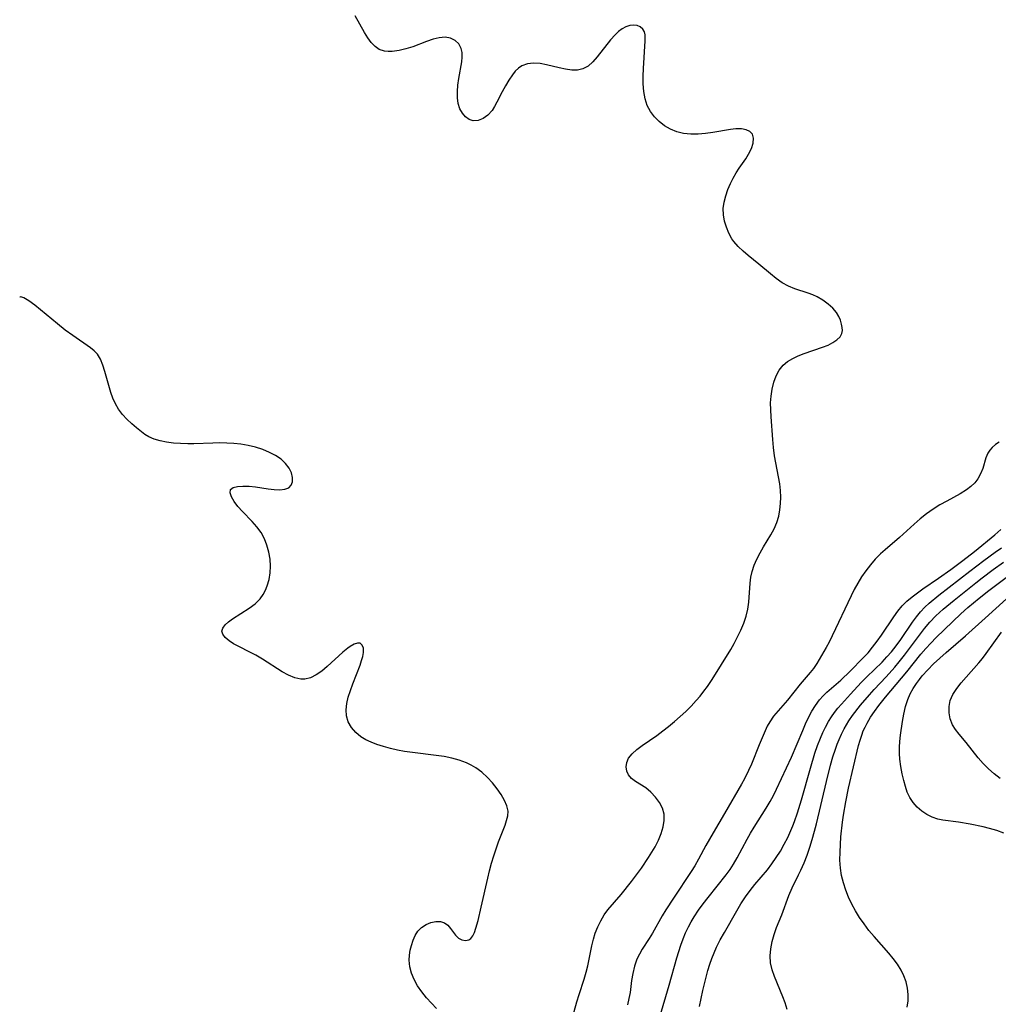
# Model space of a CAD drawing. Extents: x 1556494 to 1564696, y 2838423 to 2846625.
# Drawn here: x 1556494 to 1556722, y 2839073 to 2839303 of the extents above; entities that cross this region are included whole.
import ezdxf

# ---------------------------------------------------------------- set-up
doc = ezdxf.new("R2010")
doc.units = 0

msp = doc.modelspace()

# ---------------------------------------------------------------- linework, layer by layer
at = {"layer": 'WIL_047_Contours', "color": 0}
msp.add_polyline3d([(1556494, 2839237.8, 202), (1556494, 2839237.8, 202)], dxfattribs=at)
at = {"layer": 'WIL_048_Contours', "color": 0}
for points in [[(1556622.07, 2839066.87, 204), (1556623.92, 2839073.61, 204), (1556624.45, 2839075.36, 204), (1556625.67, 2839078.94, 204), (1556626.12, 2839080.51, 204), (1556626.48, 2839082.05, 204), (1556627.46, 2839086.71, 204), (1556627.83, 2839088.24, 204), (1556628.24, 2839089.62, 204), (1556628.8, 2839091.11, 204), (1556629.49, 2839092.53, 204), (1556630.3, 2839093.87, 204), (1556631.16, 2839095.03, 204), (1556634.3, 2839098.68, 204), (1556636.71, 2839101.67, 204), (1556637.88, 2839103.21, 204), (1556639.01, 2839104.78, 204), (1556640.68, 2839107.26, 204), (1556641.45, 2839108.51, 204), (1556642.16, 2839109.77, 204), (1556642.94, 2839111.33, 204), (1556643.59, 2839112.87, 204), (1556644.07, 2839114.4, 204), (1556644.33, 2839115.9, 204), (1556644.29, 2839117.35, 204), (1556643.89, 2839118.78, 204), (1556643.19, 2839120.12, 204), (1556642.26, 2839121.37, 204), (1556641.18, 2839122.49, 204), (1556639.99, 2839123.47, 204), (1556637.64, 2839125.01, 204), (1556636.71, 2839125.72, 204), (1556635.99, 2839126.52, 204), (1556635.58, 2839127.42, 204), (1556635.44, 2839128.41, 204), (1556635.58, 2839129.42, 204), (1556635.99, 2839130.4, 204), (1556636.81, 2839131.43, 204), (1556637.9, 2839132.41, 204), (1556639.19, 2839133.36, 204), (1556642.59, 2839135.73, 204), (1556643.96, 2839136.76, 204), (1556645.33, 2839137.84, 204), (1556646.68, 2839138.96, 204), (1556648.01, 2839140.12, 204), (1556649.31, 2839141.32, 204), (1556650.57, 2839142.56, 204), (1556651.78, 2839143.84, 204), (1556652.7, 2839144.91, 204), (1556653.57, 2839146.01, 204), (1556654.39, 2839147.14, 204), (1556655.46, 2839148.75, 204), (1556659.82, 2839155.77, 204), (1556660.6, 2839157.13, 204), (1556661.43, 2839158.7, 204), (1556662.19, 2839160.29, 204), (1556662.86, 2839161.9, 204), (1556663.41, 2839163.53, 204), (1556663.81, 2839165.17, 204), (1556664.05, 2839166.82, 204), (1556664.37, 2839171.23, 204), (1556664.53, 2839172.59, 204), (1556664.79, 2839173.92, 204), (1556665.27, 2839175.4, 204), (1556665.91, 2839176.85, 204), (1556666.65, 2839178.27, 204), (1556667.47, 2839179.68, 204), (1556669.16, 2839182.47, 204), (1556669.94, 2839183.91, 204), (1556670.55, 2839185.34, 204), (1556671.01, 2839186.83, 204), (1556671.29, 2839188.29, 204), (1556671.45, 2839189.78, 204), (1556671.48, 2839191.3, 204), (1556671.42, 2839192.83, 204), (1556671.25, 2839194.37, 204), (1556670.99, 2839196, 204), (1556670.33, 2839199.26, 204), (1556670.03, 2839200.91, 204), (1556669.78, 2839202.81, 204), (1556669.6, 2839204.73, 204), (1556669.21, 2839209.98, 204), (1556669.14, 2839211.62, 204), (1556669.13, 2839213.24, 204), (1556669.23, 2839214.83, 204), (1556669.47, 2839216.48, 204), (1556669.85, 2839218.05, 204), (1556670.4, 2839219.52, 204), (1556671.12, 2839220.86, 204), (1556672.05, 2839222.02, 204), (1556673.09, 2839222.88, 204), (1556674.28, 2839223.59, 204), (1556675.58, 2839224.2, 204), (1556676.94, 2839224.73, 204), (1556681.21, 2839226.2, 204), (1556682.51, 2839226.73, 204), (1556683.63, 2839227.31, 204), (1556684.58, 2839227.95, 204), (1556685.31, 2839228.65, 204), (1556685.76, 2839229.4, 204), (1556685.89, 2839230.1, 204), (1556685.84, 2839230.83, 204), (1556685.66, 2839231.61, 204), (1556685.38, 2839232.5, 204), (1556685.01, 2839233.4, 204), (1556684.49, 2839234.3, 204), (1556683.62, 2839235.33, 204), (1556682.54, 2839236.29, 204), (1556681.3, 2839237.17, 204), (1556679.94, 2839237.94, 204), (1556678.93, 2839238.43, 204), (1556677.88, 2839238.85, 204), (1556674.78, 2839239.87, 204), (1556673.27, 2839240.47, 204), (1556671.83, 2839241.27, 204), (1556670.45, 2839242.24, 204), (1556669.1, 2839243.31, 204), (1556666.39, 2839245.58, 204), (1556663.9, 2839247.59, 204), (1556662.69, 2839248.62, 204), (1556661.57, 2839249.7, 204), (1556660.58, 2839250.86, 204), (1556660.11, 2839251.52, 204), (1556659.38, 2839252.82, 204), (1556658.8, 2839254.2, 204), (1556658.38, 2839255.62, 204), (1556658.13, 2839257.08, 204), (1556658.09, 2839258.56, 204), (1556658.27, 2839260.05, 204), (1556658.64, 2839261.53, 204), (1556659.15, 2839262.99, 204), (1556659.77, 2839264.43, 204), (1556660.4, 2839265.66, 204), (1556661.07, 2839266.85, 204), (1556661.8, 2839267.99, 204), (1556663.33, 2839270.17, 204), (1556664, 2839271.22, 204), (1556664.65, 2839272.54, 204), (1556665.04, 2839273.8, 204), (1556665.14, 2839274.95, 204), (1556664.87, 2839275.91, 204), (1556664.27, 2839276.54, 204), (1556663.4, 2839276.94, 204), (1556662.32, 2839277.13, 204), (1556661.04, 2839277.1, 204), (1556659.8, 2839276.95, 204), (1556655.68, 2839276.25, 204), (1556653.96, 2839276.04, 204), (1556652.23, 2839275.92, 204), (1556650.51, 2839275.92, 204), (1556648.83, 2839276.08, 204), (1556647.23, 2839276.44, 204), (1556645.75, 2839277.04, 204), (1556644.38, 2839277.84, 204), (1556643.13, 2839278.81, 204), (1556642.02, 2839279.93, 204), (1556641.08, 2839281.18, 204), (1556640.34, 2839282.57, 204), (1556639.84, 2839284.15, 204), (1556639.54, 2839285.84, 204), (1556639.41, 2839287.6, 204), (1556639.39, 2839289.38, 204), (1556639.45, 2839291.18, 204), (1556639.85, 2839297.67, 204), (1556639.86, 2839298.26, 204), (1556639.83, 2839299.04, 204), (1556639.68, 2839299.71, 204), (1556639.29, 2839300.39, 204), (1556638.71, 2839300.9, 204), (1556637.97, 2839301.22, 204), (1556637.16, 2839301.3, 204), (1556636.29, 2839301.19, 204), (1556635.39, 2839300.9, 204), (1556634.52, 2839300.43, 204), (1556633.66, 2839299.82, 204), (1556632.84, 2839299.08, 204), (1556631.75, 2839297.88, 204), (1556628.7, 2839293.91, 204), (1556627.66, 2839292.72, 204), (1556626.55, 2839291.75, 204), (1556625.34, 2839291.09, 204), (1556624.08, 2839290.82, 204), (1556622.73, 2839290.83, 204), (1556621.3, 2839291.04, 204), (1556619.84, 2839291.35, 204), (1556616.85, 2839292.07, 204), (1556615.37, 2839292.33, 204), (1556613.85, 2839292.44, 204), (1556612.41, 2839292.3, 204), (1556611.12, 2839291.86, 204), (1556610.31, 2839291.3, 204), (1556609.57, 2839290.57, 204), (1556608.89, 2839289.72, 204), (1556608.06, 2839288.48, 204), (1556607.27, 2839287.15, 204), (1556606.52, 2839285.76, 204), (1556605.29, 2839283.33, 204), (1556604.75, 2839282.34, 204), (1556604.16, 2839281.44, 204), (1556603.18, 2839280.35, 204), (1556602.07, 2839279.53, 204), (1556600.91, 2839279.05, 204), (1556599.77, 2839278.97, 204), (1556598.84, 2839279.29, 204), (1556598, 2839279.91, 204), (1556597.27, 2839280.76, 204), (1556596.68, 2839281.81, 204), (1556596.28, 2839283.01, 204), (1556596.09, 2839284.37, 204), (1556596.08, 2839285.83, 204), (1556596.2, 2839287.33, 204), (1556596.41, 2839288.84, 204), (1556597.1, 2839292.74, 204), (1556597.22, 2839293.88, 204), (1556597.2, 2839294.94, 204), (1556596.99, 2839295.9, 204), (1556596.41, 2839296.92, 204), (1556595.54, 2839297.72, 204), (1556594.46, 2839298.26, 204), (1556593.22, 2839298.49, 204), (1556591.85, 2839298.38, 204), (1556590.39, 2839298.01, 204), (1556588.87, 2839297.48, 204), (1556585.68, 2839296.29, 204), (1556584.06, 2839295.76, 204), (1556582.46, 2839295.36, 204), (1556580.9, 2839295.15, 204), (1556579.97, 2839295.15, 204), (1556579.08, 2839295.26, 204), (1556577.86, 2839295.66, 204), (1556576.88, 2839296.34, 204), (1556576, 2839297.25, 204), (1556575.2, 2839298.34, 204), (1556574.44, 2839299.56, 204), (1556572.21, 2839303.44, 204)], [(1556591.21, 2839072.06, 202), (1556588.87, 2839074.58, 202), (1556587.75, 2839075.93, 202), (1556586.74, 2839077.35, 202), (1556585.96, 2839078.79, 202), (1556585.36, 2839080.29, 202), (1556584.97, 2839081.81, 202), (1556584.82, 2839083.33, 202), (1556584.89, 2839084.5, 202), (1556585.08, 2839085.65, 202), (1556585.35, 2839086.76, 202), (1556585.73, 2839087.98, 202), (1556586.22, 2839089.12, 202), (1556586.85, 2839090.11, 202), (1556587.73, 2839090.98, 202), (1556588.78, 2839091.63, 202), (1556589.9, 2839092.08, 202), (1556591.04, 2839092.32, 202), (1556592.11, 2839092.32, 202), (1556593.06, 2839092.04, 202), (1556593.81, 2839091.49, 202), (1556594.43, 2839090.74, 202), (1556595.6, 2839089.13, 202), (1556596.33, 2839088.43, 202), (1556597.11, 2839088.05, 202), (1556597.93, 2839087.94, 202), (1556598.72, 2839088.09, 202), (1556599.19, 2839088.38, 202), (1556599.68, 2839088.97, 202), (1556600.07, 2839089.79, 202), (1556600.4, 2839090.77, 202), (1556600.89, 2839092.6, 202), (1556601.63, 2839095.69, 202), (1556603.16, 2839102.47, 202), (1556603.56, 2839104.17, 202), (1556604.03, 2839105.92, 202), (1556604.54, 2839107.63, 202), (1556605.09, 2839109.31, 202), (1556605.67, 2839110.93, 202), (1556607.18, 2839114.78, 202), (1556607.54, 2839115.88, 202), (1556607.81, 2839117, 202), (1556607.88, 2839118.08, 202), (1556607.62, 2839119.34, 202), (1556607.08, 2839120.59, 202), (1556606.3, 2839121.94, 202), (1556605.35, 2839123.3, 202), (1556604.28, 2839124.64, 202), (1556603.08, 2839125.93, 202), (1556601.77, 2839127.13, 202), (1556600.34, 2839128.2, 202), (1556599.29, 2839128.83, 202), (1556598.18, 2839129.37, 202), (1556596.52, 2839129.98, 202), (1556594.78, 2839130.45, 202), (1556592.99, 2839130.79, 202), (1556591.16, 2839131.05, 202), (1556585.59, 2839131.71, 202), (1556583.75, 2839131.99, 202), (1556582.08, 2839132.31, 202), (1556580.45, 2839132.7, 202), (1556578.86, 2839133.14, 202), (1556577.32, 2839133.64, 202), (1556575.99, 2839134.15, 202), (1556574.73, 2839134.73, 202), (1556573.59, 2839135.41, 202), (1556572.37, 2839136.42, 202), (1556571.37, 2839137.59, 202), (1556570.63, 2839138.89, 202), (1556570.2, 2839140.3, 202), (1556570.12, 2839141.7, 202), (1556570.29, 2839143.17, 202), (1556570.63, 2839144.67, 202), (1556571.11, 2839146.2, 202), (1556571.66, 2839147.72, 202), (1556573.38, 2839152.12, 202), (1556573.75, 2839153.17, 202), (1556574.04, 2839154.15, 202), (1556574.2, 2839155.05, 202), (1556574.17, 2839156.04, 202), (1556573.9, 2839156.79, 202), (1556573.4, 2839157.22, 202), (1556572.75, 2839157.25, 202), (1556571.97, 2839156.99, 202), (1556571.08, 2839156.49, 202), (1556570.5, 2839156.08, 202), (1556569.35, 2839155.14, 202), (1556565.7, 2839151.8, 202), (1556564.43, 2839150.74, 202), (1556563.14, 2839149.83, 202), (1556561.83, 2839149.16, 202), (1556560.48, 2839148.82, 202), (1556559.6, 2839148.82, 202), (1556558.16, 2839149.14, 202), (1556556.7, 2839149.76, 202), (1556555.21, 2839150.58, 202), (1556550.62, 2839153.52, 202), (1556549.04, 2839154.45, 202), (1556547.69, 2839155.17, 202), (1556545.08, 2839156.47, 202), (1556543.9, 2839157.1, 202), (1556542.86, 2839157.75, 202), (1556541.89, 2839158.56, 202), (1556541.35, 2839159.3, 202), (1556541.17, 2839160.05, 202), (1556541.39, 2839160.76, 202), (1556541.92, 2839161.47, 202), (1556542.68, 2839162.18, 202), (1556543.63, 2839162.88, 202), (1556547.53, 2839165.39, 202), (1556548.88, 2839166.41, 202), (1556550.06, 2839167.59, 202), (1556550.76, 2839168.57, 202), (1556551.29, 2839169.55, 202), (1556551.73, 2839170.6, 202), (1556552.17, 2839172.07, 202), (1556552.43, 2839173.6, 202), (1556552.5, 2839175.21, 202), (1556552.38, 2839176.84, 202), (1556552.1, 2839178.46, 202), (1556551.66, 2839180.05, 202), (1556551.07, 2839181.57, 202), (1556550.3, 2839183.01, 202), (1556549.32, 2839184.36, 202), (1556548.22, 2839185.62, 202), (1556545.93, 2839187.95, 202), (1556544.89, 2839189.07, 202), (1556544, 2839190.22, 202), (1556543.36, 2839191.31, 202), (1556543.05, 2839192.28, 202), (1556543.17, 2839193.03, 202), (1556543.78, 2839193.52, 202), (1556544.78, 2839193.78, 202), (1556546.06, 2839193.86, 202), (1556547.52, 2839193.8, 202), (1556548.97, 2839193.64, 202), (1556551.93, 2839193.21, 202), (1556553.36, 2839193.05, 202), (1556554.68, 2839193, 202), (1556555.84, 2839193.11, 202), (1556556.76, 2839193.47, 202), (1556557.33, 2839194.04, 202), (1556557.64, 2839194.81, 202), (1556557.66, 2839195.82, 202), (1556557.38, 2839196.92, 202), (1556556.83, 2839198.03, 202), (1556556.02, 2839199.11, 202), (1556554.95, 2839200.09, 202), (1556553.67, 2839200.96, 202), (1556552.23, 2839201.72, 202), (1556550.68, 2839202.37, 202), (1556549.03, 2839202.91, 202), (1556547.32, 2839203.33, 202), (1556545.56, 2839203.64, 202), (1556543.96, 2839203.8, 202), (1556542.34, 2839203.88, 202), (1556540.71, 2839203.9, 202), (1556539.07, 2839203.87, 202), (1556534.6, 2839203.72, 202), (1556533.2, 2839203.7, 202), (1556531.5, 2839203.75, 202), (1556529.85, 2839203.87, 202), (1556528.26, 2839204.07, 202), (1556526.75, 2839204.37, 202), (1556525.34, 2839204.79, 202), (1556524.08, 2839205.36, 202), (1556523.21, 2839205.91, 202), (1556521.26, 2839207.42, 202), (1556520.12, 2839208.38, 202), (1556519, 2839209.43, 202), (1556517.96, 2839210.56, 202), (1556517.03, 2839211.8, 202), (1556516.33, 2839213.02, 202), (1556515.75, 2839214.32, 202), (1556515.26, 2839215.68, 202), (1556514.77, 2839217.31, 202), (1556513.89, 2839220.54, 202), (1556513.41, 2839222.05, 202), (1556512.84, 2839223.42, 202), (1556512.11, 2839224.59, 202), (1556511.36, 2839225.36, 202), (1556510.48, 2839226.05, 202), (1556506.37, 2839228.95, 202), (1556504.61, 2839230.23, 202), (1556502.78, 2839231.64, 202), (1556497.52, 2839235.99, 202), (1556496.11, 2839237.04, 202), (1556494.99, 2839237.71, 202), (1556494.47, 2839237.91, 202), (1556494.13, 2839237.94, 202), (1556494, 2839237.8, 202)], [(1556722.43, 2839204.1, 206), (1556721.54, 2839203.51, 206), (1556720.76, 2839202.83, 206), (1556720.24, 2839202.2, 206), (1556719.81, 2839201.5, 206), (1556719.34, 2839200.4, 206), (1556718.58, 2839197.98, 206), (1556718.1, 2839196.74, 206), (1556717.47, 2839195.57, 206), (1556716.72, 2839194.63, 206), (1556715.81, 2839193.76, 206), (1556714.77, 2839192.98, 206), (1556713.33, 2839192.07, 206), (1556710.18, 2839190.36, 206), (1556708.57, 2839189.45, 206), (1556707.02, 2839188.46, 206), (1556705.5, 2839187.38, 206), (1556704.03, 2839186.23, 206), (1556702.6, 2839185.01, 206), (1556699.15, 2839181.83, 206), (1556695.82, 2839179, 206), (1556694.74, 2839178.02, 206), (1556693.54, 2839176.79, 206), (1556692.41, 2839175.48, 206), (1556691.34, 2839174.12, 206), (1556690.35, 2839172.71, 206), (1556689.43, 2839171.25, 206), (1556688.59, 2839169.74, 206), (1556682.75, 2839157.49, 206), (1556682.06, 2839156.22, 206), (1556679.9, 2839152.53, 206), (1556679.13, 2839151.34, 206), (1556678.37, 2839150.36, 206), (1556676.03, 2839147.68, 206), (1556673.05, 2839143.95, 206), (1556670.85, 2839141.46, 206), (1556669.81, 2839140.2, 206), (1556668.9, 2839138.88, 206), (1556668.35, 2839137.85, 206), (1556667.87, 2839136.78, 206), (1556666.47, 2839133.54, 206), (1556664.65, 2839129.04, 206), (1556663.98, 2839127.52, 206), (1556663.05, 2839125.62, 206), (1556662.35, 2839124.34, 206), (1556658.33, 2839117.56, 206), (1556655.71, 2839113.05, 206), (1556654.01, 2839110.03, 206), (1556652.32, 2839106.89, 206), (1556651.42, 2839105.3, 206), (1556650.6, 2839103.97, 206), (1556646.45, 2839097.8, 206), (1556644.68, 2839095.04, 206), (1556643.84, 2839093.66, 206), (1556641.57, 2839089.66, 206), (1556640.8, 2839088.39, 206), (1556639.2, 2839085.92, 206), (1556638.52, 2839084.76, 206), (1556637.94, 2839083.55, 206), (1556637.38, 2839081.93, 206), (1556636.99, 2839080.26, 206), (1556636.71, 2839078.56, 206), (1556636.34, 2839075.8, 206), (1556636.09, 2839074.37, 206), (1556635.76, 2839072.92, 206)], [(1556643.25, 2839070.13, 208), (1556645.47, 2839077.47, 208), (1556647.25, 2839083.87, 208), (1556647.7, 2839085.37, 208), (1556648.18, 2839086.83, 208), (1556648.71, 2839088.27, 208), (1556649.29, 2839089.69, 208), (1556649.94, 2839091.07, 208), (1556650.59, 2839092.28, 208), (1556651.29, 2839093.46, 208), (1556652.32, 2839095, 208), (1556653.41, 2839096.5, 208), (1556654.54, 2839097.97, 208), (1556658.75, 2839103.23, 208), (1556659.65, 2839104.46, 208), (1556660.5, 2839105.73, 208), (1556661.34, 2839107.16, 208), (1556663.65, 2839111.53, 208), (1556664.43, 2839112.95, 208), (1556665.25, 2839114.34, 208), (1556668.09, 2839118.79, 208), (1556668.99, 2839120.3, 208), (1556669.77, 2839121.71, 208), (1556670.51, 2839123.16, 208), (1556674, 2839130.65, 208), (1556676.61, 2839136.89, 208), (1556677.28, 2839138.41, 208), (1556677.98, 2839139.91, 208), (1556678.74, 2839141.36, 208), (1556679.57, 2839142.73, 208), (1556680.52, 2839144.02, 208), (1556681.35, 2839144.96, 208), (1556682.25, 2839145.84, 208), (1556685.46, 2839148.64, 208), (1556687.65, 2839150.7, 208), (1556690.71, 2839153.8, 208), (1556691.84, 2839155.01, 208), (1556692.9, 2839156.27, 208), (1556693.97, 2839157.67, 208), (1556694.98, 2839159.11, 208), (1556697.84, 2839163.38, 208), (1556698.8, 2839164.69, 208), (1556699.83, 2839165.93, 208), (1556700.92, 2839167.01, 208), (1556702.1, 2839168.03, 208), (1556703.34, 2839168.99, 208), (1556704.62, 2839169.91, 208), (1556708.28, 2839172.38, 208), (1556711.17, 2839174.4, 208), (1556713.96, 2839176.47, 208), (1556716.7, 2839178.61, 208), (1556721.39, 2839182.47, 208), (1556722.81, 2839183.7, 208)], [(1556652.56, 2839072.52, 210), (1556652.93, 2839074.4, 210), (1556653.34, 2839076.28, 210), (1556654.08, 2839079.37, 210), (1556654.5, 2839080.9, 210), (1556654.97, 2839082.41, 210), (1556655.43, 2839083.75, 210), (1556655.95, 2839085.07, 210), (1556656.52, 2839086.36, 210), (1556657.39, 2839088.1, 210), (1556658.33, 2839089.8, 210), (1556661.21, 2839094.85, 210), (1556662.2, 2839096.5, 210), (1556663.26, 2839098.1, 210), (1556664.34, 2839099.55, 210), (1556665.47, 2839100.95, 210), (1556668.37, 2839104.37, 210), (1556669.44, 2839105.78, 210), (1556670.45, 2839107.25, 210), (1556671.39, 2839108.78, 210), (1556672.28, 2839110.34, 210), (1556673.11, 2839111.95, 210), (1556673.86, 2839113.59, 210), (1556674.29, 2839114.63, 210), (1556674.69, 2839115.68, 210), (1556675.38, 2839117.67, 210), (1556676.33, 2839120.74, 210), (1556678.4, 2839128.07, 210), (1556679.47, 2839131.62, 210), (1556680.07, 2839133.36, 210), (1556680.73, 2839135.07, 210), (1556681.32, 2839136.39, 210), (1556681.95, 2839137.68, 210), (1556682.64, 2839138.94, 210), (1556683.31, 2839140.04, 210), (1556684.04, 2839141.09, 210), (1556684.81, 2839142.09, 210), (1556685.64, 2839143.05, 210), (1556687.73, 2839145.35, 210), (1556690.27, 2839148.05, 210), (1556691.58, 2839149.37, 210), (1556695.13, 2839152.83, 210), (1556696.26, 2839154.02, 210), (1556697.29, 2839155.2, 210), (1556698.42, 2839156.63, 210), (1556699.5, 2839158.11, 210), (1556702.23, 2839162.16, 210), (1556703.12, 2839163.4, 210), (1556704.08, 2839164.57, 210), (1556705.07, 2839165.61, 210), (1556706.13, 2839166.59, 210), (1556708.36, 2839168.43, 210), (1556715.54, 2839173.99, 210), (1556718.87, 2839176.52, 210), (1556721.45, 2839178.42, 210), (1556722.94, 2839179.48, 210)], [(1556672.96, 2839071.87, 212), (1556672.51, 2839073.36, 212), (1556671.98, 2839074.81, 212), (1556670.02, 2839079.49, 212), (1556669.47, 2839081.1, 212), (1556669.13, 2839082.73, 212), (1556669.05, 2839084.36, 212), (1556669.2, 2839086.01, 212), (1556669.52, 2839087.66, 212), (1556669.97, 2839089.3, 212), (1556670.51, 2839090.93, 212), (1556671.7, 2839093.94, 212), (1556673.36, 2839098.38, 212), (1556674.13, 2839100.19, 212), (1556675.66, 2839103.23, 212), (1556676.18, 2839104.34, 212), (1556676.92, 2839106.06, 212), (1556677.61, 2839107.84, 212), (1556678.24, 2839109.66, 212), (1556678.84, 2839111.5, 212), (1556679.38, 2839113.38, 212), (1556679.85, 2839115.15, 212), (1556682.15, 2839124.98, 212), (1556683.12, 2839128.81, 212), (1556683.65, 2839130.7, 212), (1556684.25, 2839132.56, 212), (1556684.66, 2839133.7, 212), (1556685.11, 2839134.81, 212), (1556685.66, 2839136.04, 212), (1556686.27, 2839137.23, 212), (1556686.81, 2839138.19, 212), (1556687.39, 2839139.12, 212), (1556688.24, 2839140.37, 212), (1556690.09, 2839142.76, 212), (1556692.16, 2839145.2, 212), (1556693.29, 2839146.45, 212), (1556696.05, 2839149.35, 212), (1556698.12, 2839151.66, 212), (1556699.11, 2839152.85, 212), (1556700.32, 2839154.4, 212), (1556703.82, 2839159.1, 212), (1556705.02, 2839160.63, 212), (1556706.28, 2839162.11, 212), (1556707.68, 2839163.58, 212), (1556709.35, 2839165.13, 212), (1556711.92, 2839167.27, 212), (1556716.95, 2839171.3, 212), (1556718.42, 2839172.46, 212), (1556721.04, 2839174.43, 212), (1556723.42, 2839176.12, 212)], [(1556700.95, 2839072.38, 214), (1556701.17, 2839073.86, 214), (1556701.2, 2839075.35, 214), (1556701.04, 2839076.81, 214), (1556700.7, 2839078.25, 214), (1556700.2, 2839079.66, 214), (1556699.54, 2839081.03, 214), (1556698.69, 2839082.39, 214), (1556697.71, 2839083.71, 214), (1556696.65, 2839084.99, 214), (1556693.27, 2839088.82, 214), (1556692.05, 2839090.28, 214), (1556690.9, 2839091.79, 214), (1556689.87, 2839093.29, 214), (1556688.93, 2839094.83, 214), (1556688.07, 2839096.41, 214), (1556687.3, 2839098.02, 214), (1556686.63, 2839099.67, 214), (1556686.09, 2839101.36, 214), (1556685.66, 2839103.07, 214), (1556685.39, 2839104.8, 214), (1556685.28, 2839106.63, 214), (1556685.31, 2839108.49, 214), (1556685.53, 2839112.07, 214), (1556685.88, 2839115.5, 214), (1556686.1, 2839117.1, 214), (1556686.65, 2839120.28, 214), (1556687.31, 2839123.46, 214), (1556689.64, 2839133.39, 214), (1556689.97, 2839134.62, 214), (1556690.37, 2839135.82, 214), (1556690.73, 2839136.76, 214), (1556691.16, 2839137.68, 214), (1556691.61, 2839138.56, 214), (1556692.45, 2839139.97, 214), (1556693.36, 2839141.34, 214), (1556694.35, 2839142.69, 214), (1556695.88, 2839144.61, 214), (1556700.85, 2839150.54, 214), (1556704.15, 2839154.63, 214), (1556705.29, 2839155.96, 214), (1556706.5, 2839157.26, 214), (1556707.75, 2839158.53, 214), (1556713.51, 2839164.09, 214), (1556715.15, 2839165.55, 214), (1556717.73, 2839167.72, 214), (1556720, 2839169.49, 214), (1556724.04, 2839172.53, 214)], [(1556723.53, 2839112.97, 216), (1556721.85, 2839113.54, 216), (1556720.16, 2839114.04, 216), (1556718.66, 2839114.42, 216), (1556715.69, 2839115.03, 216), (1556712.92, 2839115.5, 216), (1556709.26, 2839115.99, 216), (1556708.15, 2839116.22, 216), (1556706.82, 2839116.68, 216), (1556705.55, 2839117.31, 216), (1556704.37, 2839118.1, 216), (1556703.29, 2839119.02, 216), (1556702.34, 2839120.06, 216), (1556701.55, 2839121.23, 216), (1556700.99, 2839122.47, 216), (1556700.56, 2839123.8, 216), (1556700.2, 2839125.19, 216), (1556699.83, 2839126.81, 216), (1556699.51, 2839128.47, 216), (1556699.29, 2839130.16, 216), (1556699.2, 2839131.55, 216), (1556699.2, 2839132.95, 216), (1556699.28, 2839134.34, 216), (1556699.44, 2839135.77, 216), (1556699.91, 2839138.96, 216), (1556700.2, 2839140.71, 216), (1556700.58, 2839142.44, 216), (1556701.11, 2839144.11, 216), (1556701.69, 2839145.4, 216), (1556702.38, 2839146.64, 216), (1556703.17, 2839147.85, 216), (1556703.81, 2839148.73, 216), (1556704.49, 2839149.59, 216), (1556705.77, 2839151.03, 216), (1556707.14, 2839152.41, 216), (1556708.58, 2839153.76, 216), (1556710.05, 2839155.08, 216), (1556714.55, 2839158.98, 216), (1556719.18, 2839163.05, 216), (1556724.15, 2839167.54, 216)], [(1556722.69, 2839125.71, 218), (1556721.27, 2839126.76, 218), (1556719.93, 2839127.92, 218), (1556718.67, 2839129.18, 218), (1556717.5, 2839130.51, 218), (1556714.69, 2839134.08, 218), (1556713.09, 2839135.99, 218), (1556712.22, 2839137.09, 218), (1556711.5, 2839138.22, 218), (1556710.98, 2839139.56, 218), (1556710.72, 2839140.98, 218), (1556710.73, 2839142.43, 218), (1556711.02, 2839143.86, 218), (1556711.64, 2839145.28, 218), (1556712.52, 2839146.66, 218), (1556713.56, 2839148, 218), (1556714.72, 2839149.34, 218), (1556717.69, 2839152.62, 218), (1556718.53, 2839153.63, 218), (1556719.42, 2839154.79, 218), (1556722.99, 2839159.78, 218)]]:
    msp.add_polyline3d(points, dxfattribs=at)

doc.saveas('drawing.dxf')
